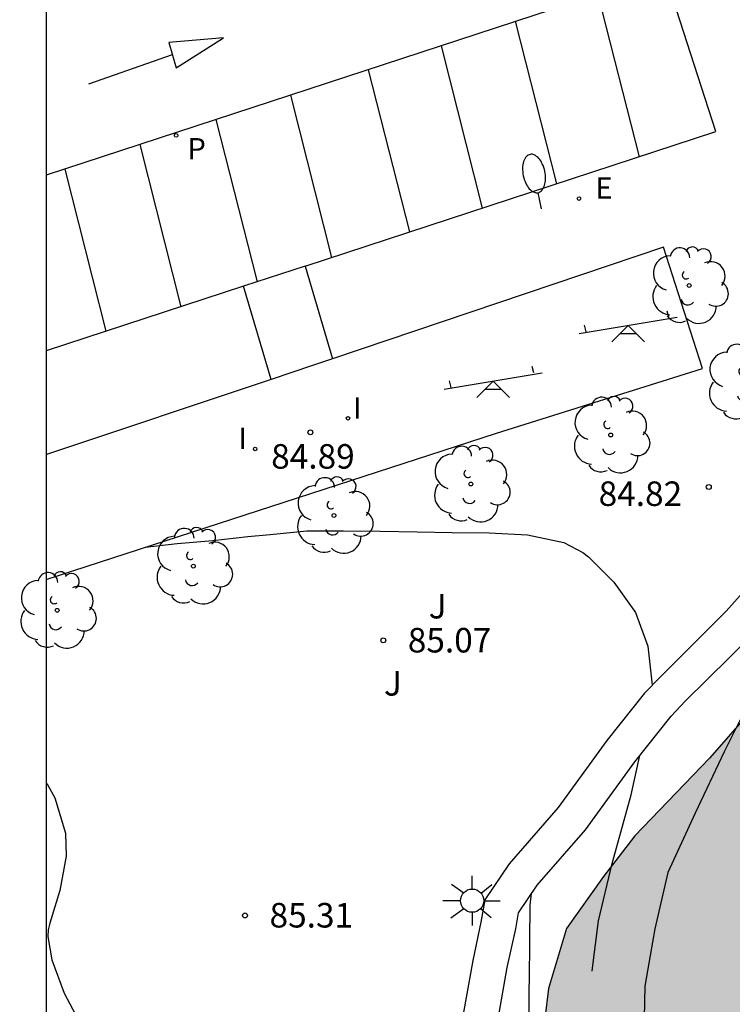
# Model space of a CAD drawing. Units: millimetres. Extents: x 583443 to 583794, y 4793540 to 4793791.
# Drawn here: x 583443 to 583465, y 4793676 to 4793706 of the extents above; entities that cross this region are included whole.
import ezdxf

# ---------------------------------------------------------------- set-up
doc = ezdxf.new("R2010")
doc.units = ezdxf.units.MM
for name, color, linetype in [('010106', 9, 'Continuous'), ('020104', 34, 'Continuous'), ('020204', 9, 'Continuous'), ('020308', 9, 'Continuous'), ('060108', 9, 'Continuous'), ('100106', 63, 'Continuous'), ('100107', 3, 'Continuous'), ('100202', 3, 'Continuous'), ('100302', 7, 'Continuous'), ('110104', 9, 'Continuous'), ('110201', 9, 'Continuous'), ('210205', 4, 'Continuous'), ('210305', 4, 'Continuous'), ('220207', 9, 'Continuous'), ('220307', 9, 'Continuous'), ('250202', 9, 'Continuous'), ('250206', 9, 'Continuous'), ('260101', 9, 'Continuous'), ('270204', 9, 'Continuous'), ('270304', 9, 'Continuous'), ('990504', 63, 'Continuous')]:
    doc.layers.add(name, color=color, linetype=linetype)
doc.layers.add('020105', color=24, linetype='Continuous', lineweight=30)
doc.styles.add('ARIAL', font='ARIAL.TTF', dxfattribs={"height": 1})
doc.styles.add('ROMANS', font='romans__.ttf', dxfattribs={"height": 1})

# ---------------------------------------------------------------- blocks, each defined once
blk = doc.blocks.new('REIND')
blk.add_circle((0, 0), 0.055)
blk = doc.blocks.new('REGALU')
blk.add_circle((0, 0), 0.055)
blk = doc.blocks.new('PLUVI3')
blk.add_circle((0, 0), 0.055)
blk = doc.blocks.new('COTAPU')
blk.add_circle((0, 0), 0.075)
blk = doc.blocks.new('FAREDI')
blk.add_line((0, 0), (0.5, 0))
blk.add_lwpolyline([(0.5, 0, 0.159986), (0.538, -0.117, 0.106322), (0.675, -0.238, 0.071006), (0.858, -0.309, 0.057309), (1.099, -0.337, 0.057309), (1.339, -0.309, 0.071006), (1.522, -0.238, 0.106322), (1.659, -0.117, 0.159986), (1.697, 0, 0.159986), (1.659, 0.117, 0.106322), (1.522, 0.238, 0.071006), (1.339, 0.309, 0.057309), (1.099, 0.337, 0.057309), (0.858, 0.309, 0.071006), (0.675, 0.238, 0.106322), (0.538, 0.117, 0.159986)], format="xyb", close=True)
blk = doc.blocks.new('ARBOL')
blk.add_circle((0, 0), 0.0587)
for centre, radius, start, end in [((-0.564, 0.381), 0.532, 92.28, 254.58), ((-0.28, 0.855), 0.3, 359.2878, 173.6078), ((0.097, 0.97), 0.21, 23.1565, 160.4665), ((0.438, 0.881), 0.24, 301.578, 139.328), ((0.656, 0.288), 0.443, 319.8556, 114.7656), ((-0.091, 0.321), 0.12, 119.14, 310.56), ((0.819, -0.249), 0.383, 235.5275, 62.0275), ((-0.556, -0.339), 0.555, 142.64, 266.54), ((-0.039, -0.384), 0.21, 189.64, 323.88), ((0.299, -0.624), 0.532, 224.67, 0.24), ((-0.301, -0.676), 0.45, 213.78, 295.32)]:
    blk.add_arc(centre, radius, start, end)
blk = doc.blocks.new('FAROLA')
for p, q in [((0, 0.355), (0, 0.755)), ((-0.63, 0.51), (-0.255, 0.245)), ((0.605, 0.49), (0.276, 0.223)), ((-0.355, 0), (-0.895, 0)), ((0.355, 0), (0.855, 0)), ((-0.65, -0.52), (-0.255, -0.24)), ((0.585, -0.52), (0.256, -0.246)), ((0, -0.355), (0, -0.755))]:
    blk.add_line(p, q)
blk.add_circle((0, 0), 0.355)
blk = doc.blocks.new('JUEINF')
for p, q in [((1.25, 0.25), (1.2, 0.44)), ((-1.5, -0.25), (1.5, 0.25)), ((-1.28, -0.2), (-1.33, 0.005)), ((-0.25, -0.25), (0.25, -0.25))]:
    blk.add_line(p, q)
blk.add_lwpolyline([(-0.5, -0.5), (0, 0), (0.5, -0.5)])

msp = doc.modelspace()

# ---------------------------------------------------------------- hatches: boundary and pattern name
at = {"layer": '990504'}
msp.add_hatch(color=256, dxfattribs=at).paths.add_polyline_path([(583794.101, 4793630.513), (583794.099, 4793540.213), (583476.804, 4793540.22), (583477.846, 4793544.058), (583479.54, 4793545.521), (583481.786, 4793546.84), (583483.969, 4793547.669), (583486.476, 4793548.206), (583489.163, 4793548.385), (583492.028, 4793548.564), (583494.536, 4793549.101), (583496.685, 4793549.459), (583502.595, 4793550.891), (583505.282, 4793551.428), (583507.789, 4793553.04), (583508.506, 4793555.188), (583508.506, 4793557.157), (583507.969, 4793558.589), (583507.252, 4793561.275), (583506.62, 4793563.33), (583505.341, 4793564.183), (583505.198, 4793566.6), (583505.056, 4793569.158), (583505.056, 4793570.295), (583505.91, 4793574.417), (583506.763, 4793576.407), (583507.616, 4793578.824), (583508.754, 4793582.519), (583509.749, 4793586.499), (583510.176, 4793588.631), (583510.887, 4793592.469), (583510.887, 4793596.307), (583510.887, 4793598.297), (583510.745, 4793600.287), (583509.465, 4793602.703), (583508.373, 4793605.981), (583508.321, 4793606.014), (583507.368, 4793606.814), (583506.623, 4793607.506), (583503.834, 4793610.383), (583502.107, 4793612.039), (583501.05, 4793613.143), (583499.806, 4793614.095), (583498.563, 4793614.758), (583497.316, 4793615.297), (583496.051, 4793615.697), (583494.812, 4793616.194), (583493.63, 4793616.81), (583492.379, 4793617.805), (583491.479, 4793618.728), (583490.666, 4793619.673), (583488.996, 4793621.439), (583487.894, 4793622.311), (583486.603, 4793623.17), (583485.116, 4793623.835), (583483.633, 4793624.174), (583479.559, 4793624.218), (583478.666, 4793624.391), (583477.559, 4793624.76), (583476.499, 4793625.234), (583475.596, 4793625.88), (583474.862, 4793626.842), (583474.558, 4793628.574), (583475.001, 4793630.19), (583475.875, 4793631.191), (583477.132, 4793631.647), (583479.537, 4793631.594), (583481.387, 4793631.143), (583483.175, 4793630.606), (583485.454, 4793629.596), (583489.465, 4793627.622), (583490.891, 4793626.68), (583492.149, 4793625.749), (583493.498, 4793624.67), (583494.609, 4793623.859), (583495.997, 4793623.034), (583498.209, 4793622.577), (583499.977, 4793622.809), (583501.981, 4793623.501), (583503.044, 4793624.64), (583502.356, 4793626.416), (583502.78, 4793627.711), (583504.405, 4793628.108), (583506.405, 4793629.386), (583507.294, 4793630.947), (583507.78, 4793632.816), (583508.011, 4793634.711), (583508.093, 4793637.041), (583508.064, 4793638.225), (583507.72, 4793639.56), (583506.957, 4793640.886), (583505.859, 4793641.816), (583504.285, 4793642.086), (583501.355, 4793642), (583499.907, 4793642.015), (583497.203, 4793642.177), (583495.985, 4793642.38), (583495.128, 4793643.197), (583494.563, 4793644.796), (583494.211, 4793646.715), (583493.945, 4793648.577), (583493.819, 4793650.28), (583493.861, 4793652.124), (583494.393, 4793653.806), (583495.633, 4793655.134), (583496.867, 4793656.109), (583498.376, 4793657.45), (583498.903, 4793659.07), (583498.029, 4793660.635), (583496.405, 4793660.676), (583494.93, 4793660.204), (583493.338, 4793659.502), (583491.75, 4793659.342), (583490.523, 4793659.417), (583489.21, 4793659.88), (583488.222, 4793660.546), (583487.604, 4793661.556), (583487.232, 4793662.592), (583486.904, 4793664.174), (583486.956, 4793667.52), (583486.794, 4793669.431), (583486.187, 4793670.679), (583485.13, 4793671.828), (583483.834, 4793673.08), (583482.745, 4793674.365), (583481.963, 4793675.633), (583481.045, 4793676.628), (583480.186, 4793677.364), (583479.138, 4793677.985), (583478.091, 4793678.199), (583476.87, 4793678.199), (583475.725, 4793678.283), (583474.08, 4793678.497), (583472.761, 4793679.071), (583471.81, 4793679.027), (583470.584, 4793678.753), (583469.041, 4793678.266), (583467.831, 4793677.226), (583467.001, 4793675.876), (583466.451, 4793674.306), (583466.081, 4793672.756), (583465.981, 4793670.796), (583465.681, 4793669.216), (583465.321, 4793665.836), (583465.291, 4793664.516), (583465.201, 4793663.846), (583464.731, 4793663.256), (583464.131, 4793662.896), (583463.371, 4793662.516), (583462.661, 4793662.076), (583461.901, 4793661.976), (583461.111, 4793662.116), (583460.281, 4793662.876), (583459.541, 4793664.266), (583459.211, 4793665.926), (583458.991, 4793667.626), (583458.892, 4793669.496), (583459.262, 4793674.426), (583459.492, 4793676.266), (583460.042, 4793678.096), (583461.172, 4793679.686), (583462.132, 4793680.926), (583464.412, 4793683.306), (583469.162, 4793688.716), (583470.042, 4793689.556), (583471.322, 4793690.555), (583472.782, 4793691.225), (583474.432, 4793691.725), (583475.912, 4793691.845), (583479.651, 4793691.795), (583483.211, 4793691.635), (583484.841, 4793691.715), (583487.881, 4793692.285), (583489.581, 4793692.665), (583495.501, 4793693.575), (583497.468, 4793693.761), (583501.004, 4793694.379), (583503.874, 4793694.798), (583507.695, 4793695.512), (583509.376, 4793695.737), (583513.288, 4793696.204), (583517.045, 4793696.752), (583518.601, 4793696.859), (583521.486, 4793696.842), (583523.013, 4793696.783), (583524.961, 4793696.912), (583530.413, 4793697.877), (583532.09, 4793698.071), (583540.692, 4793698.109), (583542.092, 4793698.206), (583547.041, 4793698.256), (583568.128, 4793698.265), (583569.838, 4793698.292), (583573.775, 4793698.578), (583577.573, 4793698.728), (583583.491, 4793698.695), (583585.199, 4793698.515), (583586.577, 4793698.192), (583587.159, 4793697.602), (583586.491, 4793696.548), (583584.802, 4793695.538), (583581.065, 4793693.919), (583579.086, 4793693.306), (583575.054, 4793692.551), (583573.044, 4793692.377), (583567.624, 4793692.377), (583562.768, 4793692.736), (583558.473, 4793692.809), (583556.87, 4793692.891), (583554.885, 4793692.927), (583550.741, 4793692.941), (583545.576, 4793693.232), (583541.772, 4793693.251), (583538.419, 4793693.028), (583536.468, 4793692.675), (583532.702, 4793691.963), (583531.752, 4793691.735), (583530.564, 4793691.391), (583529.27, 4793690.96), (583528.425, 4793690.431), (583527.966, 4793689.707), (583528.357, 4793689.048), (583529.584, 4793688.643), (583531.006, 4793688.359), (583532.455, 4793688.15), (583533.79, 4793687.839), (583535.204, 4793687.452), (583538.37, 4793686.379), (583541.058, 4793685.801), (583542.357, 4793685.876), (583543.816, 4793686.255), (583545.334, 4793686.717), (583546.69, 4793686.886), (583548.043, 4793686.52), (583549.035, 4793685.635), (583549.833, 4793685.011), (583551.301, 4793684.771), (583552.513, 4793684.526), (583553.109, 4793683.782), (583553.141, 4793681.835), (583553.074, 4793681.143), (583552.755, 4793679.927), (583552.199, 4793679.554), (583550.803, 4793679.408), (583547.879, 4793679.448), (583546.262, 4793679.592), (583544.847, 4793679.87), (583543.532, 4793680.079), (583542.673, 4793680.12), (583539.728, 4793680.144), (583538.468, 4793680.126), (583537.136, 4793680.005), (583534.307, 4793679.59), (583532.92, 4793679.012), (583531.902, 4793678.185), (583531.028, 4793677.231), (583530.731, 4793675.943), (583531.446, 4793674.705), (583532.559, 4793673.894), (583534.539, 4793673.336), (583535.25, 4793672.634), (583535.247, 4793671.531), (583534.699, 4793669.185), (583534.506, 4793668.006), (583534.576, 4793666.904), (583534.881, 4793665.688), (583535.208, 4793664.645), (583535.992, 4793663.004), (583536.872, 4793662.777), (583537.867, 4793662.881), (583538.869, 4793663.223), (583540.768, 4793664.497), (583541.665, 4793664.871), (583542.795, 4793665.041), (583543.798, 4793665.04), (583544.708, 4793664.97), (583545.514, 4793664.621), (583546.065, 4793664.009), (583546.498, 4793663.184), (583547.195, 4793662.57), (583548.462, 4793662.39), (583549.725, 4793662.479), (583550.898, 4793662.865), (583551.906, 4793663.649), (583552.571, 4793664.656), (583553.362, 4793664.948), (583554.203, 4793664.178), (583554.414, 4793663.262), (583554.457, 4793661.889), (583554.02, 4793658.216), (583553.821, 4793657.199), (583553.783, 4793655.991), (583553.899, 4793654.928), (583554.423, 4793653.909), (583555.145, 4793653.013), (583555.953, 4793651.892), (583556.169, 4793650.411), (583556.177, 4793648.161), (583556.259, 4793647.133), (583556.578, 4793645.909), (583557.196, 4793644.561), (583558.014, 4793643.337), (583558.814, 4793642.391), (583559.938, 4793641.593), (583561.263, 4793641.193), (583562.705, 4793641.142), (583564.003, 4793641.008), (583565.431, 4793641.109), (583566.234, 4793642.192), (583566.391, 4793643.738), (583565.877, 4793645.623), (583566.119, 4793647.12), (583567.274, 4793647.337), (583568.329, 4793646.784), (583569.348, 4793645.884), (583569.607, 4793644.988), (583569.045, 4793643.154), (583568.026, 4793641.148), (583567.85, 4793640.396), (583567.564, 4793639.561), (583567.341, 4793638.454), (583568.265, 4793637.681), (583568.877, 4793636.85), (583569.36, 4793635.632), (583569.37, 4793634.386), (583569.252, 4793633.222), (583569.426, 4793632.403), (583570.058, 4793631.819), (583571.214, 4793631.263), (583572.551, 4793630.525), (583575.203, 4793629.277), (583576.507, 4793628.707), (583578.289, 4793628.184), (583579.788, 4793627.685), (583581.499, 4793627.379), (583583.037, 4793627.288), (583584.575, 4793627.349), (583585.859, 4793627.986), (583586.397, 4793629.031), (583586.615, 4793630.203), (583586.769, 4793631.518), (583586.703, 4793632.757), (583586.792, 4793635.371), (583586.837, 4793638.362), (583586.995, 4793638.908), (583587.459, 4793639.76), (583588.259, 4793640.545), (583589.241, 4793641.274), (583590.104, 4793642.492), (583590.521, 4793643.492), (583590.424, 4793644.482), (583590.04, 4793645.415), (583589.215, 4793646.065), (583588.092, 4793646.022), (583584.927, 4793645.282), (583583.943, 4793645.73), (583584.391, 4793647.114), (583585.598, 4793648.187), (583587.441, 4793648.989), (583589.231, 4793649.602), (583590.825, 4793649.766), (583592.653, 4793650.061), (583594.393, 4793650.78), (583595.857, 4793651.516), (583597.668, 4793652.295), (583598.911, 4793651.412), (583598.853, 4793650.76), (583598.437, 4793649.551), (583597.59, 4793648.361), (583597.153, 4793647.625), (583595.63, 4793645.747), (583594.931, 4793644.717), (583594.939, 4793643.469), (583595.605, 4793642.417), (583596.806, 4793641.614), (583598.157, 4793641.445), (583599.497, 4793641.699), (583600.755, 4793642.35), (583601.487, 4793642.46), (583602.184, 4793642.027), (583603.862, 4793638.674), (583604.877, 4793637.521), (583606.292, 4793636.444), (583608.091, 4793634.61), (583610.52, 4793631.977), (583611.316, 4793630.569), (583611.557, 4793629.356), (583611.562, 4793628.385), (583611.331, 4793627.024), (583610.656, 4793625.5), (583609.272, 4793623.265), (583609.256, 4793623.09), (583608.951, 4793622.712), (583608.509, 4793621.995), (583607.756, 4793621.11), (583607.014, 4793620.038), (583606.615, 4793618.75), (583606.457, 4793617.655), (583606.581, 4793616.557), (583606.912, 4793615.417), (583607.689, 4793614.218), (583608.878, 4793613.548), (583610.324, 4793613.251), (583611.904, 4793613.224), (583613.456, 4793613.246), (583615.064, 4793613.444), (583616.52, 4793614.063), (583617.508, 4793615.011), (583618.189, 4793615.827), (583618.584, 4793616.806), (583618.61, 4793617.814), (583618.344, 4793618.862), (583617.276, 4793621.02), (583617.333, 4793622.574), (583617.872, 4793623.736), (583618.396, 4793624.694), (583619.168, 4793625.886), (583619.874, 4793627.126), (583620.83, 4793629.534), (583621.042, 4793630.755), (583621.222, 4793631.547), (583621.259, 4793632.245), (583621.051, 4793632.857), (583621.062, 4793633.365), (583621.171, 4793633.708), (583621.863, 4793634.096), (583623.15, 4793634.001), (583625.032, 4793633.724), (583626.612, 4793633.639), (583628.224, 4793633.752), (583629.401, 4793634.475), (583629.943, 4793635.407), (583630.038, 4793636.594), (583629.954, 4793637.887), (583630.016, 4793639.268), (583630.219, 4793640.667), (583630.307, 4793641.911), (583630.03, 4793643.169), (583629.284, 4793643.748), (583629.038, 4793643.842), (583628.524, 4793643.885), (583627.818, 4793644.116), (583627.404, 4793644.921), (583627.599, 4793645.943), (583629.169, 4793646.966), (583630.668, 4793647.162), (583631.495, 4793647.215), (583632.978, 4793647.626), (583634.704, 4793648.452), (583635.928, 4793649.539), (583637.348, 4793650.895), (583638.827, 4793651.243), (583640.454, 4793650.928), (583641.885, 4793649.947), (583642.824, 4793648.723), (583643.614, 4793647.585), (583645.345, 4793647.312), (583649.372, 4793648.159), (583651.163, 4793648.097), (583652.985, 4793647.728), (583654.278, 4793647.663), (583655.47, 4793648.506), (583656.272, 4793650.627), (583657.065, 4793652.358), (583658.715, 4793652.995), (583660.396, 4793652.209), (583661.313, 4793650.78), (583661.361, 4793648.514), (583660.694, 4793646.949), (583659.373, 4793645.607), (583657.697, 4793644.527), (583655.617, 4793643.523), (583653.993, 4793642.938), (583652.562, 4793641.994), (583651.911, 4793640.692), (583652.569, 4793639.666), (583654.257, 4793639.588), (583656.112, 4793640.593), (583657.874, 4793641.894), (583659.414, 4793642.372), (583660.943, 4793641.869), (583661.943, 4793640.784), (583662.513, 4793639.303), (583662.558, 4793636.076), (583662.928, 4793634.778), (583664.249, 4793632.239), (583664.76, 4793630.942), (583665.023, 4793629.736), (583665.121, 4793628.244), (583664.494, 4793627.257), (583663.278, 4793626.825), (583660.316, 4793627.454), (583658.543, 4793627.304), (583657.143, 4793626.582), (583656.244, 4793625.556), (583655.653, 4793624.588), (583654.867, 4793623.748), (583653.743, 4793622.81), (583652.745, 4793621.753), (583650.451, 4793619.925), (583647.919, 4793618.4), (583646.865, 4793617.683), (583645.562, 4793616.678), (583644.718, 4793615.917), (583643.321, 4793615.892), (583641.96, 4793616.264), (583640.571, 4793616.571), (583639.305, 4793617.233), (583638.625, 4793618.362), (583638.277, 4793619.346), (583637.637, 4793619.639), (583636.089, 4793619.248), (583634.469, 4793618.601), (583632.452, 4793618), (583630.772, 4793617.155), (583630.055, 4793616.851), (583629.231, 4793616.136), (583628.4, 4793615.148), (583627.462, 4793613.791), (583625.818, 4793610.103), (583625.825, 4793609.032), (583627.192, 4793608.649), (583628.707, 4793609.07), (583630.298, 4793609.666), (583633.079, 4793610.967), (583634.233, 4793611.023), (583635.761, 4793610.374), (583636.79, 4793609.252), (583638.42, 4793605.724), (583639.174, 4793604.602), (583640.145, 4793603.844), (583641.375, 4793603.173), (583643.511, 4793602.136), (583643.857, 4793601.935), (583644.205, 4793601.65), (583643.951, 4793600.974), (583642.345, 4793598.945), (583642.009, 4793597.953), (583642.581, 4793597.062), (583643.345, 4793596.429), (583645.591, 4793595.722), (583646.62, 4793595.652), (583647.683, 4793596.258), (583648.494, 4793597.557), (583648.893, 4793598.839), (583648.967, 4793598.964), (583649.015, 4793599.761), (583649.023, 4793602.386), (583649.446, 4793603.641), (583650.462, 4793604.715), (583651.549, 4793605.677), (583652.97, 4793606.725), (583654.448, 4793607.478), (583655.247, 4793608.305), (583656.823, 4793609.083), (583658.646, 4793609.89), (583661.52, 4793611.249), (583662.878, 4793611.703), (583664.252, 4793611.749), (583665.302, 4793611.431), (583666.35, 4793610.406), (583667.066, 4793609.486), (583668.254, 4793608.785), (583668.411, 4793609.343), (583667.907, 4793610.14), (583667.722, 4793610.734), (583668.305, 4793610.772), (583669.11, 4793609.935), (583669.747, 4793608.984), (583670.816, 4793608.158), (583672.171, 4793607.438), (583673.75, 4793606.829), (583675.376, 4793606.432), (583677.099, 4793606.283), (583678.397, 4793606.285), (583679.375, 4793606.517), (583680.399, 4793606.406), (583681.607, 4793605.955), (583682.595, 4793605.408), (583683.915, 4793604.518), (583685.157, 4793603.557), (583686.714, 4793602.684), (583686.898, 4793602.44), (583686.955, 4793602.104), (583686.922, 4793601.622), (583686.787, 4793600.995), (583686.654, 4793600.074), (583686.546, 4793599.129), (583686.408, 4793597.243), (583686.114, 4793596.509), (583685.317, 4793595.932), (583684.101, 4793595.574), (583682.831, 4793595.418), (583681.211, 4793595.321), (583679.7, 4793595.181), (583678.095, 4793594.876), (583675.129, 4793593.903), (583672.582, 4793593.196), (583671.366, 4793592.895), (583668.948, 4793592.486), (583667.566, 4793592.01), (583666.4, 4793591.249), (583665.784, 4793590.455), (583665.318, 4793589.464), (583665.234, 4793588.439), (583665.436, 4793587.518), (583665.951, 4793586.499), (583666.479, 4793585.644), (583666.95, 4793584.655), (583667.548, 4793583.579), (583668.184, 4793582.684), (583669.023, 4793581.632), (583669.869, 4793580.683), (583670.761, 4793579.828), (583671.883, 4793578.91), (583672.811, 4793578.35), (583675.3, 4793577.702), (583678.435, 4793577.234), (583680.165, 4793576.896), (583681.834, 4793576.706), (583683.267, 4793576.843), (583684.434, 4793577.325), (583684.887, 4793578.227), (583685.082, 4793580.872), (583685.337, 4793583.01), (583685.377, 4793584.816), (583685.442, 4793585.396), (583685.827, 4793585.863), (583686.621, 4793586.331), (583687.689, 4793586.63), (583690.444, 4793586.982), (583692.087, 4793587.332), (583693.143, 4793587.658), (583694.199, 4793588.079), (583694.971, 4793588.679), (583695.223, 4793589.467), (583695.206, 4793590.519), (583695.053, 4793591.494), (583694.836, 4793592.394), (583694.61, 4793593.058), (583694.321, 4793593.436), (583693.649, 4793593.393), (583692.883, 4793593.22), (583690.333, 4793593.217), (583689.831, 4793593.495), (583689.361, 4793594.186), (583689.023, 4793595.026), (583688.757, 4793595.984), (583688.501, 4793597.101), (583688.325, 4793598.35), (583688.354, 4793601.49), (583688.554, 4793602.142), (583688.966, 4793602.436), (583689.078, 4793602.445), (583689.916, 4793602.341), (583691.062, 4793602.323), (583692.587, 4793602.113), (583693.933, 4793602.327), (583695, 4793603.332), (583695.423, 4793604.481), (583696.001, 4793605.851), (583696.631, 4793607.145), (583697.462, 4793608.147), (583698.404, 4793609.097), (583699.319, 4793610.356), (583700.015, 4793611.556), (583700.591, 4793612.812), (583700.961, 4793614.083), (583701.332, 4793615.68), (583701.54, 4793617.032), (583701.804, 4793620.966), (583702.057, 4793622.635), (583702.518, 4793624.108), (583702.92, 4793625.572), (583703.573, 4793628.311), (583704.182, 4793631.161), (583704.415, 4793632.082), (583704.663, 4793633.755), (583704.87, 4793634.626), (583705.158, 4793635.448), (583705.51, 4793636.805), (583705.718, 4793637.298), (583706.035, 4793638.356), (583706.858, 4793640.381), (583707.969, 4793644.045), (583708.5, 4793645.047), (583709.227, 4793646.086), (583710.041, 4793647.09), (583710.638, 4793648.29), (583710.993, 4793649.397), (583711.223, 4793650.587), (583711.57, 4793652.021), (583712.54, 4793654.914), (583713.208, 4793657.495), (583713.736, 4793658.764), (583715.14, 4793660.542), (583716.045, 4793661.323), (583717.306, 4793661.948), (583718.727, 4793661.768), (583719.615, 4793661.081), (583720.497, 4793659.707), (583721.46, 4793657.526), (583722.374, 4793656.419), (583723.946, 4793655.71), (583725.506, 4793655.162), (583726.31, 4793654.532), (583726.224, 4793653.383), (583725.398, 4793650.698), (583724.742, 4793648.234), (583723.989, 4793647.532), (583722.846, 4793647.849), (583721.662, 4793648.527), (583721.011, 4793648.73), (583720.467, 4793648.951), (583719.904, 4793648.994), (583718.776, 4793648.974), (583717.781, 4793648.856), (583716.763, 4793648.301), (583715.804, 4793647.207), (583714.882, 4793644.994), (583714.869, 4793643.562), (583715.602, 4793642.108), (583717.07, 4793640.793), (583720.011, 4793638.511), (583721.202, 4793637.693), (583723.998, 4793634.503), (583724.864, 4793633.333), (583725.952, 4793632.532), (583727.061, 4793631.925), (583727.671, 4793631.398), (583728.012, 4793630.998), (583728.302, 4793630.441), (583728.677, 4793629.543), (583728.937, 4793628.388), (583729.179, 4793626.953), (583729.503, 4793625.504), (583729.632, 4793624.474), (583729.771, 4793622.482), (583729.919, 4793621.406), (583730.346, 4793619.57), (583730.69, 4793619.107), (583730.735, 4793618.898), (583730.346, 4793618.554), (583729.715, 4793618.173), (583729.041, 4793617.494), (583728.809, 4793616.643), (583729.035, 4793615.911), (583729.533, 4793613.07), (583730.153, 4793610.775), (583730.173, 4793610.274), (583730.139, 4793609.831), (583729.898, 4793609.273), (583729.143, 4793608.391), (583728.392, 4793606.89), (583728.057, 4793605.44), (583728.17, 4793604.447), (583728.591, 4793603.593), (583729.66, 4793603.161), (583730.926, 4793603.068), (583732.084, 4793602.83), (583732.989, 4793602.533), (583733.747, 4793601.85), (583734.12, 4793601.115), (583734.154, 4793600.266), (583734.512, 4793599.322), (583735.07, 4793598.146), (583736.82, 4793592.547), (583737.88, 4793590.16), (583738.43, 4793588.6), (583738.963, 4793587.408), (583739.698, 4793586.377), (583740.553, 4793585.559), (583742.061, 4793585.433), (583743.631, 4793585.535), (583745.006, 4793585.908), (583746.61, 4793585.871), (583747.992, 4793585.379), (583749.475, 4793584.605), (583750.568, 4793583.845), (583751.76, 4793583.61), (583753.124, 4793583.748), (583756.6, 4793584.585), (583757.771, 4793584.359), (583758.599, 4793583.556), (583758.269, 4793582.61), (583757.496, 4793581.741), (583756.918, 4793581.458), (583754.494, 4793580.745), (583750.793, 4793579.465), (583748.971, 4793578.763), (583747.043, 4793577.819), (583745.71, 4793576.896), (583744.616, 4793576.038), (583743.528, 4793575.301), (583742.655, 4793574.608), (583741.66, 4793573.7), (583740.427, 4793573.615), (583738.583, 4793573.972), (583735.828, 4793575.92), (583733.082, 4793577.598), (583731.66, 4793577.806), (583730.492, 4793577.388), (583729.452, 4793576.347), (583728.726, 4793574.912), (583728.905, 4793573.297), (583729.728, 4793571.883), (583730.722, 4793570.609), (583731.987, 4793569.525), (583733.498, 4793568.337), (583734.452, 4793567.082), (583735.285, 4793565.75), (583736.733, 4793563.125), (583738.257, 4793560.619), (583738.901, 4793559.932), (583740.007, 4793559.12), (583741.631, 4793558.671), (583743.291, 4793558.493), (583744.833, 4793558.951), (583746.067, 4793559.929), (583747.032, 4793560.764), (583748.165, 4793561.381), (583749.82, 4793561.865), (583751.043, 4793562.399), (583751.879, 4793563.268), (583752.363, 4793564.16), (583753.389, 4793565.162), (583756.407, 4793566.277), (583760.114, 4793568.55), (583761.517, 4793569.065), (583762.647, 4793569.067), (583763.425, 4793567.623), (583762.53, 4793566.352), (583761.341, 4793565.255), (583760.339, 4793564.015), (583759.356, 4793562.438), (583758.945, 4793560.91), (583759.517, 4793559.768), (583761.166, 4793559.381), (583763.232, 4793559.691), (583765.346, 4793560.666), (583766.955, 4793561.858), (583768.445, 4793563.309), (583769.235, 4793564.679), (583769.526, 4793565.928), (583769.464, 4793567.451), (583768.813, 4793568.708), (583767.785, 4793569.647), (583767.194, 4793570.93), (583767.293, 4793572.219), (583767.765, 4793573.806), (583768.248, 4793575.1), (583768.292, 4793575.736), (583767.656, 4793576.292), (583766.536, 4793576.528), (583764.881, 4793576.654), (583763.237, 4793576.899), (583761.919, 4793577.244), (583760.843, 4793578.014), (583760.822, 4793579.042), (583761.897, 4793579.525), (583763.329, 4793579.454), (583766.191, 4793578.887), (583767.605, 4793578.928), (583768.766, 4793579.293), (583769.699, 4793579.864), (583770.512, 4793580.067), (583771.566, 4793580.001), (583772.303, 4793579.443), (583772.57, 4793578.263), (583772.355, 4793577.079), (583772.687, 4793575.972), (583773.934, 4793574.012), (583774.361, 4793572.33), (583774.477, 4793570.253), (583774.778, 4793569.162), (583775.664, 4793568.163), (583777.153, 4793567.936), (583778.758, 4793568.817), (583780.05, 4793570.075), (583781.199, 4793571.381), (583784.602, 4793575.501), (583785.123, 4793576.53), (583785.528, 4793577.544), (583785.9, 4793579.337), (583785.997, 4793580.635), (583785.978, 4793581.861), (583785.787, 4793583.389), (583785.548, 4793584.787), (583785.072, 4793586.401), (583784.175, 4793588.646), (583783.853, 4793589.563), (583783.326, 4793590.08), (583782.602, 4793590.445), (583781.745, 4793590.721), (583780.757, 4793591.123), (583779.962, 4793591.644), (583779.366, 4793592.55), (583779.079, 4793593.372), (583779.025, 4793593.786), (583778.748, 4793594.949), (583778.069, 4793595.997), (583777.935, 4793596.117), (583777.335, 4793596.934), (583776.797, 4793597.404), (583776.186, 4793598.083), (583775.978, 4793598.553), (583776.174, 4793598.959), (583776.297, 4793599.405), (583776.209, 4793599.938), (583775.939, 4793600.436), (583775.206, 4793600.771), (583774.523, 4793600.975), (583773.054, 4793601.083), (583770.432, 4793601.1), (583769.609, 4793601.236), (583769.495, 4793601.516), (583769.917, 4793602.15), (583770.452, 4793602.719), (583771.378, 4793603.065), (583772.315, 4793603.643), (583774.094, 4793603.672), (583775.488, 4793603.163), (583776.871, 4793602.438), (583779.83, 4793601.312), (583781.245, 4793601.204), (583783.269, 4793601.31), (583784.839, 4793601.835), (583786.723, 4793602.556), (583788.161, 4793603.025), (583789.687, 4793603.173), (583790.283, 4793603.187), (583791.268, 4793603.602), (583791.881, 4793604.544), (583791.852, 4793605.972), (583791.492, 4793607.598), (583790.555, 4793608.742), (583789.432, 4793609.528), (583787.789, 4793609.808), (583786.181, 4793609.448), (583784.107, 4793609.067), (583782.515, 4793609.354), (583781.374, 4793609.825), (583780.327, 4793610.432), (583779.233, 4793611.147), (583778.399, 4793612.01), (583777.786, 4793612.995), (583777.413, 4793614.438), (583776.981, 4793616.843), (583776.762, 4793617.857), (583776.699, 4793618.966), (583776.879, 4793620.117), (583777.384, 4793621.066), (583778.34, 4793621.245), (583778.561, 4793621.242), (583779.307, 4793621.112), (583780.538, 4793620.694), (583781.741, 4793620.221), (583783.09, 4793620.108), (583784.57, 4793620.459), (583785.635, 4793621.138), (583786.257, 4793622.128), (583786.417, 4793623.347), (583786.278, 4793624.328), (583785.818, 4793625.182), (583785.051, 4793626.112), (583784.145, 4793626.864), (583783.159, 4793627.488), (583782.505, 4793628.046), (583782.232, 4793629.131), (583782.412, 4793630.276), (583783.118, 4793631.182), (583784.361, 4793631.417), (583785.853, 4793631.424), (583786.997, 4793631.722), (583787.629, 4793632.288), (583787.949, 4793633.035), (583788.655, 4793633.467), (583789.314, 4793633.48), (583789.875, 4793633.371), (583790.679, 4793632.878), (583791.755, 4793632.063), (583792.993, 4793631.411)])

# ---------------------------------------------------------------- linework, layer by layer
at = {"layer": '010106', "flags": 128}
msp.add_lwpolyline([(583444.109, 4793540.22), (583794.099, 4793540.213), (583794.105, 4793790.206), (583444.115, 4793790.213)], close=True, dxfattribs=at)
at = {"layer": '020104', "flags": 128}
for points, elevation in [([(583467.982, 4793689.616), (583467.162, 4793688.126), (583466.572, 4793686.936), (583465.722, 4793685.206), (583464.862, 4793683.496), (583463.972, 4793681.626), (583463.142, 4793679.806), (583462.742, 4793678.086), (583462.602, 4793677.266), (583462.432, 4793676.336), (583462.382, 4793673.916)], 84), ([(583460.822, 4793676.796), (583460.832, 4793676.886), (583461.022, 4793678.326), (583461.432, 4793680.086), (583462.022, 4793682.186), (583462.282, 4793683.386)], 84.5), ([(583444.112, 4793682.536), (583444.172, 4793682.476), (583444.382, 4793682.096), (583444.712, 4793681.006), (583444.732, 4793680.306), (583444.532, 4793679.256), (583444.232, 4793678.256), (583444.182, 4793678.056), (583444.172, 4793677.846), (583444.292, 4793677.136), (583444.672, 4793676.116), (583445.202, 4793675.116)], 85.5)]:
    msp.add_lwpolyline(points, dxfattribs=dict(at, elevation=elevation))
at = {"layer": '020105', "elevation": 85, "flags": 128}
for points in [[(583447.142, 4793689.756), (583448.122, 4793689.866), (583449.212, 4793689.956), (583450.292, 4793690.086), (583450.972, 4793690.146), (583452.092, 4793690.256), (583453.212, 4793690.256), (583454.332, 4793690.246), (583455.472, 4793690.226), (583456.542, 4793690.206), (583457.672, 4793690.196), (583458.842, 4793690.136), (583459.952, 4793689.896), (583460.542, 4793689.596), (583460.712, 4793689.456), (583461.482, 4793688.686), (583462.152, 4793687.756), (583462.532, 4793686.726), (583462.662, 4793685.536)], [(583458.892, 4793675.406), (583458.892, 4793676.266), (583458.902, 4793676.516), (583458.912, 4793677.696), (583458.922, 4793678.806), (583458.972, 4793679.166)]]:
    msp.add_lwpolyline(points, dxfattribs=at)
at = {"layer": '060108'}
for points in [[(583452.041, 4793698.351, 85.231), (583464.612, 4793702.465, 84.888), (583462.852, 4793707.895, 84.798), (583463.482, 4793709.905, 84.798), (583467.123, 4793712.184, 84.658)], [(583452.041, 4793698.351, 85.231), (583450.153, 4793697.733, 85.277)], [(583452.041, 4793698.351, 85.228), (583452.88, 4793695.514, 84.918)], [(583450.153, 4793697.733, 85.277), (583444.113, 4793695.756, 85.448)], [(583451, 4793694.883, 84.919), (583450.153, 4793697.733, 85.277)]]:
    msp.add_polyline3d(points, dxfattribs=at)
at = {"layer": '100106', "flags": 128}
msp.add_lwpolyline([(583507.695, 4793695.512), (583503.874, 4793694.798), (583501.004, 4793694.379), (583497.468, 4793693.761), (583495.501, 4793693.575), (583489.581, 4793692.665), (583487.881, 4793692.285), (583484.841, 4793691.715), (583483.211, 4793691.635), (583479.651, 4793691.795), (583475.912, 4793691.845), (583474.432, 4793691.725), (583472.782, 4793691.225), (583471.322, 4793690.555), (583470.042, 4793689.556), (583469.162, 4793688.716), (583464.412, 4793683.306), (583462.132, 4793680.926), (583461.172, 4793679.686), (583460.042, 4793678.096), (583459.492, 4793676.266), (583459.262, 4793674.426)], dxfattribs=at)
at = {"layer": '100107'}
for points in [[(583466.712, 4793689.796, 85.328), (583464.922, 4793687.796, 85.478), (583462.912, 4793685.796, 85.698), (583462.422, 4793685.296, 85.708), (583461.272, 4793683.846, 85.768), (583459.782, 4793681.796, 85.668), (583458.282, 4793680.076, 85.598), (583457.542, 4793678.976, 85.518), (583457.422, 4793678.286, 85.388), (583457.172, 4793677.116, 85.448), (583456.602, 4793673.946, 85.538)], [(583457.672, 4793673.766, 85.488), (583458.222, 4793676.906, 85.398), (583458.492, 4793678.086, 85.338), (583458.572, 4793678.576, 85.488), (583459.142, 4793679.416, 85.588), (583460.622, 4793681.116, 85.668), (583462.132, 4793683.196, 85.758), (583463.242, 4793684.586, 85.708), (583463.672, 4793685.046, 85.698), (583465.712, 4793687.056, 85.488)]]:
    msp.add_polyline3d(points, dxfattribs=at)
at = {"layer": '110104'}
for points in [[(583444.112, 4793688.766, 84.938), (583457.892, 4793693.246, 84.878), (583464.202, 4793695.215, 84.898), (583463.002, 4793698.925, 84.918), (583452.88, 4793695.514, 84.918)], [(583452.88, 4793695.514, 84.918), (583452.262, 4793695.306, 84.918), (583451, 4793694.883, 84.921)], [(583451, 4793694.883, 84.921), (583444.162, 4793692.596, 84.938), (583444.112, 4793692.576, 84.938)]]:
    msp.add_polyline3d(points, dxfattribs=at)
at = {"layer": '260101'}
for points in [[(583463.032, 4793707.325, 84.638), (583444.113, 4793701.126, 85.208)], [(583462.272, 4793701.695, 84.808), (583461.012, 4793706.655, 84.698)], [(583459.742, 4793700.865, 84.878), (583458.482, 4793705.835, 84.768)], [(583449.543, 4793705.326, 85.058), (583447.873, 4793705.186, 85.088), (583448.093, 4793704.416, 85.098), (583449.543, 4793705.326, 85.058)], [(583457.472, 4793700.125, 84.948), (583456.212, 4793705.085, 84.838)], [(583447.973, 4793704.806, 85.088), (583445.413, 4793703.916, 85.138)], [(583455.242, 4793699.396, 85.018), (583453.982, 4793704.355, 84.908)], [(583452.862, 4793698.616, 85.088), (583451.602, 4793703.576, 84.978)], [(583450.582, 4793697.866, 85.158), (583449.323, 4793702.836, 85.048)], [(583448.252, 4793697.106, 85.228), (583446.993, 4793702.066, 85.118)], [(583445.952, 4793696.356, 85.298), (583444.693, 4793701.316, 85.188)]]:
    msp.add_polyline3d(points, dxfattribs=at)

# ---------------------------------------------------------------- block references
at = {"layer": '020204', "rotation": 359.9987685839998}
for p in [(583452.202, 4793693.266, 84.89), (583464.392, 4793691.596, 84.82), (583454.432, 4793686.906, 85.07), (583450.202, 4793678.496, 85.31)]:
    msp.add_blockref('COTAPU', p, dxfattribs=at)
at = {"layer": '100202', "rotation": 359.9987685839998}
for p in [(583463.792, 4793697.755, 84.97), (583465.522, 4793694.805, 85.06), (583461.392, 4793693.186, 85.07), (583457.112, 4793691.686, 84.99), (583452.922, 4793690.726, 85.05), (583448.622, 4793689.176, 85.13), (583444.452, 4793687.826, 85.2)]:
    msp.add_blockref('ARBOL', p, dxfattribs=at)
at = {"layer": '110201', "rotation": 359.9987685839998}
for p in [(583461.922, 4793696.536, 84.77), (583457.792, 4793694.836, 84.89)]:
    msp.add_blockref('JUEINF', p, dxfattribs=at)
at = {"layer": '210205', "rotation": 359.9987685839998}
msp.add_blockref('PLUVI3', (583448.093, 4793702.346, 85.18), dxfattribs=at)
at = {"layer": '220207', "rotation": 359.9987685839998}
msp.add_blockref('REGALU', (583460.422, 4793700.415, 85.18), dxfattribs=at)
at = {"layer": '250202', "rotation": 101.8787685729311}
msp.add_blockref('FAREDI', (583459.272, 4793700.105, 85.11), dxfattribs=at)
at = {"layer": '250206', "rotation": 359.9987685839998}
msp.add_blockref('FAROLA', (583457.152, 4793678.946, 84.86), dxfattribs=at)
at = {"layer": '270204', "rotation": 359.9987685839998}
for p in [(583453.352, 4793693.696, 84.9), (583450.512, 4793692.756, 84.85)]:
    msp.add_blockref('REIND', p, dxfattribs=at)

# ---------------------------------------------------------------- texts
at = {"layer": '020308', "style": 'ARIAL'}
for s, p in [('84.89', (583451.002, 4793692.156, 84.888)), ('84.82', (583461.022, 4793691.016, 84.818)), ('85.07', (583455.182, 4793686.536, 85.068)), ('85.31', (583450.952, 4793678.126, 85.308))]:
    msp.add_text(s, height=0.75, rotation=359.9988, dxfattribs=at).set_placement(p)
at = {"layer": '100302', "style": 'ARIAL'}
for p in [(583455.822, 4793687.576), (583454.452, 4793685.216)]:
    msp.add_text('J', height=0.75, rotation=359.9988, dxfattribs=at).set_placement(p)
at = {"layer": '210305', "style": 'ROMANS'}
msp.add_text('P', height=0.65, rotation=359.9988, dxfattribs=at).set_placement((583448.443, 4793701.616, 85.178))
at = {"layer": '220307', "style": 'ROMANS'}
msp.add_text('E', height=0.65, rotation=359.9988, dxfattribs=at).set_placement((583460.922, 4793700.415, 85.178))
at = {"layer": '270304', "style": 'ROMANS'}
for p in [(583453.512, 4793693.686, 84.898), (583450.002, 4793692.756, 84.848)]:
    msp.add_text('I', height=0.65, rotation=359.9988, dxfattribs=at).set_placement(p)

doc.saveas('drawing.dxf')
